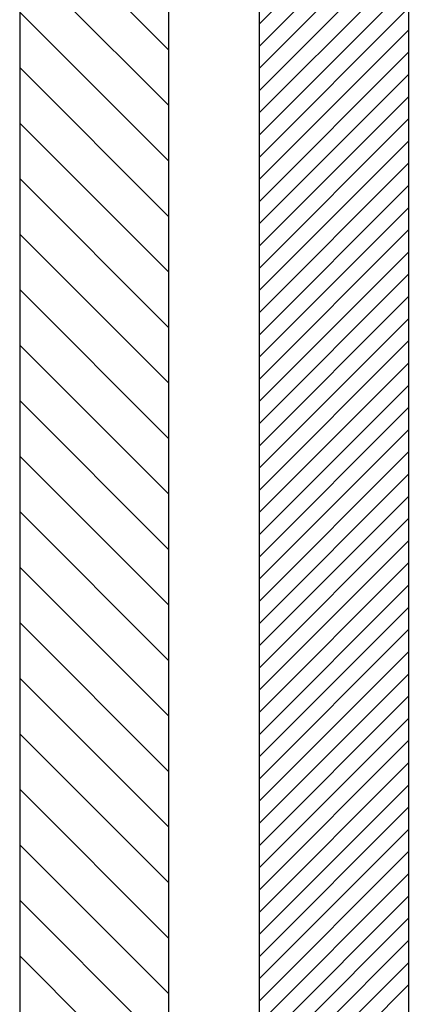
# Model space of a CAD drawing. Extents: x -162 to 574, y -196 to 326.
# Drawn here: x 491 to 540, y -69 to 57 of the extents above; entities that cross this region are included whole.
import ezdxf

# ---------------------------------------------------------------- set-up
doc = ezdxf.new("R2010")
doc.units = 0
doc.header["$MEASUREMENT"] = 0
doc.linetypes.add('SOLID', pattern=[0])
for name, color, linetype in [('DIBUIX', 7, 'SOLID'), ('RATLLAT', 2, 'SOLID'), ('RATLLAT1', 8, 'SOLID')]:
    doc.layers.add(name, color=color, linetype=linetype)

# ---------------------------------------------------------------- blocks, each defined once
blk = doc.blocks.new('*X1')
at = {"layer": 'RATLLAT', "color": 8, "linetype": 'SOLID'}
for p, q in [((165.371, -44.881), (174.871, -54.381)), ((165.371, -48.416), (174.871, -57.916)), ((165.371, -51.952), (174.871, -61.452)), ((165.371, -55.487), (174.871, -64.987)), ((165.371, -59.023), (174.871, -68.523)), ((165.371, -62.558), (174.871, -72.058)), ((165.371, -66.094), (174.871, -75.594)), ((165.371, -69.629), (174.871, -79.129)), ((165.371, -73.165), (174.871, -82.665)), ((165.371, -76.7), (174.871, -86.2)), ((165.371, -80.236), (174.871, -89.736)), ((165.371, -83.772), (174.871, -93.272)), ((165.371, -87.307), (174.871, -96.807)), ((165.371, -90.843), (174.871, -100.343)), ((165.371, -94.378), (174.871, -103.878)), ((165.371, -97.914), (174.871, -107.414)), ((165.371, -101.449), (174.871, -110.949)), ((165.371, -104.985), (174.871, -114.485)), ((165.371, -108.52), (174.871, -118.02)), ((165.371, -112.056), (174.871, -121.556))]:
    blk.add_line(p, q, dxfattribs=at)
blk = doc.blocks.new('*X4')
at = {"layer": 'RATLLAT1', "color": 8, "linetype": 'SOLID'}
for p, q in [((180.621, -52.724), (190.121, -43.224)), ((180.621, -54.138), (190.121, -44.638)), ((180.621, -55.552), (190.121, -46.052)), ((180.621, -56.967), (190.121, -47.467)), ((180.621, -58.381), (190.121, -48.881)), ((180.621, -59.795), (190.121, -50.295)), ((180.621, -61.209), (190.121, -51.709)), ((180.621, -62.623), (190.121, -53.123)), ((180.621, -64.038), (190.121, -54.538)), ((180.621, -65.452), (190.121, -55.952)), ((180.621, -66.866), (190.121, -57.366)), ((180.621, -68.28), (190.121, -58.78)), ((180.621, -69.695), (190.121, -60.195)), ((180.621, -71.109), (190.121, -61.609)), ((180.621, -72.523), (190.121, -63.023)), ((180.621, -73.937), (190.121, -64.437)), ((180.621, -75.351), (190.121, -65.851)), ((180.621, -76.766), (190.121, -67.266)), ((180.621, -78.18), (190.121, -68.68)), ((180.621, -79.594), (190.121, -70.094)), ((180.621, -81.008), (190.121, -71.508)), ((180.621, -82.422), (190.121, -72.922)), ((180.621, -83.837), (190.121, -74.337)), ((180.621, -85.251), (190.121, -75.751)), ((180.621, -86.665), (190.121, -77.165)), ((180.621, -88.079), (190.121, -78.579)), ((180.621, -89.494), (190.121, -79.994)), ((180.621, -90.908), (190.121, -81.408)), ((180.621, -92.322), (190.121, -82.822)), ((180.621, -93.736), (190.121, -84.236)), ((180.621, -95.15), (190.121, -85.65)), ((180.621, -96.565), (190.121, -87.065)), ((180.621, -97.979), (190.121, -88.479)), ((180.621, -99.393), (190.121, -89.893)), ((180.621, -100.807), (190.121, -91.307)), ((180.621, -102.221), (190.121, -92.721)), ((180.621, -103.636), (190.121, -94.136)), ((180.621, -105.05), (190.121, -95.55)), ((180.621, -106.464), (190.121, -96.964)), ((180.621, -107.878), (190.121, -98.378)), ((180.621, -109.293), (190.121, -99.793)), ((180.621, -110.707), (190.121, -101.207)), ((180.621, -112.121), (190.121, -102.621)), ((180.621, -113.535), (190.121, -104.035)), ((180.621, -114.949), (190.121, -105.449)), ((180.621, -116.364), (190.121, -106.864)), ((180.621, -117.778), (190.121, -108.278)), ((180.621, -119.192), (190.121, -109.692)), ((180.621, -120.606), (190.121, -111.106)), ((180.621, -122.02), (190.121, -112.52)), ((180.621, -123.435), (190.121, -113.935))]:
    blk.add_line(p, q, dxfattribs=at)

msp = doc.modelspace()

# ---------------------------------------------------------------- linework, layer by layer
at = {"layer": 'DIBUIX'}
for p, q in [((490.86, 280.33), (490.86, -136.68)), ((509.86, -136.68), (509.86, 280.33)), ((521.36, 280.33), (521.36, -136.68)), ((540.36, 280.33), (540.36, -136.68))]:
    msp.add_line(p, q, dxfattribs=at)

# ---------------------------------------------------------------- block references
at = {"layer": 'RATLLAT', "color": 5, "linetype": 'SOLID', "xscale": 2, "yscale": 2, "zscale": 2}
msp.add_blockref('*X1', (160.11, 161.68), dxfattribs=at)
at = {"layer": 'RATLLAT1', "color": 5, "linetype": 'SOLID', "xscale": 2, "yscale": 2, "zscale": 2}
msp.add_blockref('*X4', (160.11, 161.68), dxfattribs=at)

doc.saveas('drawing.dxf')
